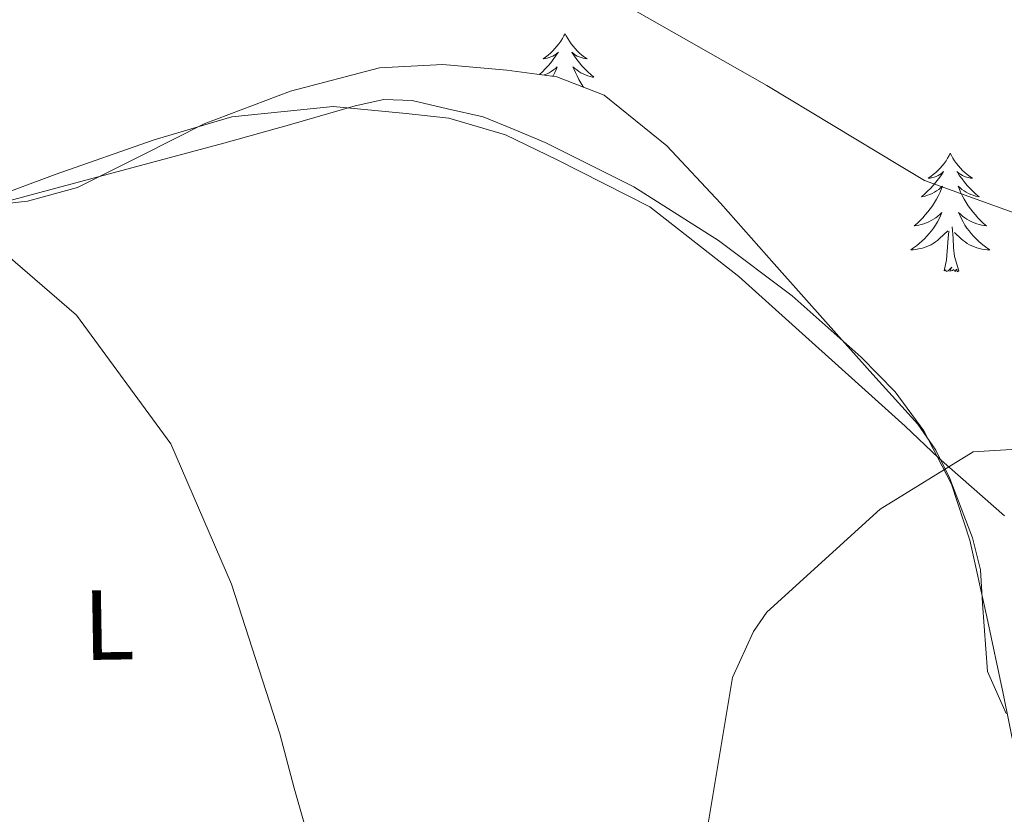
# Model space of a CAD drawing. Units: metres. Extents: x 575658 to 580146, y 4746963 to 4749984.
# Drawn here: x 578643 to 578742, y 4748489 to 4748569 of the extents above; entities that cross this region are included whole.
import ezdxf
from ezdxf.enums import TextEntityAlignment as Align

# ---------------------------------------------------------------- set-up
doc = ezdxf.new("R2010")
doc.units = ezdxf.units.M
doc.header["$MEASUREMENT"] = 0
for name, color, linetype, lineweight in [('Level 1', 19, 'Continuous', 0), ('Level 35', 92, 'Continuous', 0), ('Level 36', 19, 'Continuous', 40), ('Level 37', 92, 'Continuous', 0), ('Level 5', 36, 'Continuous', 0)]:
    doc.layers.add(name, color=color, linetype=linetype, lineweight=lineweight)
doc.styles.add('Arial', font='ARIAL.TTF', dxfattribs={"height": 0.2})

msp = doc.modelspace()

# ---------------------------------------------------------------- linework, layer by layer
at = {"layer": 'Level 1', "color": 19, "linetype": 'Continuous', "lineweight": 0, "ltscale": 0.5}
msp.add_polyline3d([(578742.43, 4748519.27, 565.64), (578735.79, 4748525.12, 564.8), (578732.44, 4748528.31, 564.27), (578715.7, 4748543.36, 562.83), (578706.76, 4748550.37, 562.68), (578697.44, 4748555.12, 562.69), (578692.22, 4748557.62, 562.62), (578686.53, 4748559.28, 562.8), (578682.23, 4748559.76, 562.7), (578674.9, 4748560.46, 562.47), (578664.69, 4748559.43, 562.09), (578656.89, 4748557.1, 561.39), (578646.91, 4748553.62, 560.31), (578635.05, 4748549.19, 559.6)], dxfattribs=at)
at = {"layer": 'Level 35', "color": 92, "linetype": 'Continuous', "lineweight": 0, "ltscale": 0.5}
msp.add_polyline3d([(578742.62, 4748499.41, 566.76), (578740.72, 4748503.62, 566.28), (578740.22, 4748510.46, 565.81), (578740.02, 4748513.86, 565.55), (578739.23, 4748517.07, 565.21), (578736.95, 4748523.03, 564.19), (578735.55, 4748525.9, 563.71), (578733.72, 4748528.49, 563.44), (578729.21, 4748533.51, 563.31), (578724.7, 4748538.52, 563.22), (578719.28, 4748544.64, 562.99), (578713.87, 4748550.75, 562.78), (578708.48, 4748556.51, 562.64), (578702.17, 4748561.62, 562.55), (578697.4, 4748563.46, 562.55), (578692.38, 4748564.12, 562.55), (578685.94, 4748564.7, 562.49), (578679.54, 4748564.35, 562.33), (578670.61, 4748562.02, 561.8), (578661.92, 4748558.74, 561.23), (578655.6, 4748555.53, 560.99), (578649.18, 4748552.33, 560.78), (578644.13, 4748550.96, 560.4), (578639.03, 4748550.39, 560.12)], dxfattribs=at)
at = {"layer": 'Level 36', "color": 92, "linetype": 'Continuous', "lineweight": 0}
for points in [[(578698.22, 4748567.79, 0.01), (578698.11, 4748567.57, 0.01), (578697.96, 4748567.3, 0.01), (578697.79, 4748567.03, 0.01), (578697.61, 4748566.78, 0.01), (578697.41, 4748566.53, 0.01), (578697.21, 4748566.29, 0.01), (578696.99, 4748566.06, 0.01), (578696.76, 4748565.85, 0.01), (578696.52, 4748565.64, 0.01), (578696.27, 4748565.45, 0.01), (578696.01, 4748565.28, 0.01), (578696.21, 4748565.3, 0.01), (578696.41, 4748565.34, 0.01), (578696.61, 4748565.39, 0.01), (578696.8, 4748565.46, 0.01), (578696.99, 4748565.55, 0.01), (578697.17, 4748565.64, 0.01), (578697.35, 4748565.76, 0.01), (578697.55, 4748565.95, 0.01), (578697.51, 4748565.88, 0.01), (578697.28, 4748565.54, 0.01), (578697.04, 4748565.2, 0.01), (578696.78, 4748564.88, 0.01), (578696.51, 4748564.56, 0.01), (578696.23, 4748564.26, 0.01), (578695.94, 4748563.96, 0.01), (578695.65, 4748563.69, 0.01)], [(578698.22, 4748567.79, 0.01), (578698.33, 4748567.57, 0.01), (578698.49, 4748567.3, 0.01), (578698.66, 4748567.03, 0.01), (578698.84, 4748566.78, 0.01), (578699.03, 4748566.53, 0.01), (578699.24, 4748566.29, 0.01), (578699.46, 4748566.06, 0.01), (578699.69, 4748565.85, 0.01), (578699.93, 4748565.64, 0.01), (578700.18, 4748565.45, 0.01), (578700.44, 4748565.28, 0.01), (578700.24, 4748565.3, 0.01), (578700.04, 4748565.34, 0.01), (578699.84, 4748565.39, 0.01), (578699.65, 4748565.46, 0.01), (578699.46, 4748565.55, 0.01), (578699.27, 4748565.64, 0.01), (578699.1, 4748565.76, 0.01), (578698.9, 4748565.95, 0.01), (578698.94, 4748565.88, 0.01), (578699.17, 4748565.54, 0.01), (578699.41, 4748565.2, 0.01), (578699.67, 4748564.88, 0.01), (578699.93, 4748564.56, 0.01), (578700.21, 4748564.26, 0.01), (578700.51, 4748563.96, 0.01), (578700.81, 4748563.68, 0.01), (578701.12, 4748563.41, 0.01), (578701, 4748563.43, 0.01), (578700.75, 4748563.49, 0.01), (578700.51, 4748563.56, 0.01), (578700.27, 4748563.65, 0.01), (578700.04, 4748563.75, 0.01), (578699.82, 4748563.87, 0.01), (578699.6, 4748564, 0.01), (578699.4, 4748564.15, 0.01), (578699.2, 4748564.3, 0.01), (578699.01, 4748564.47, 0.01), (578699.1, 4748564.25, 0.01), (578699.26, 4748563.89, 0.01), (578699.43, 4748563.54, 0.01), (578699.61, 4748563.19, 0.01), (578699.81, 4748562.85, 0.01), (578700.03, 4748562.52, 0.01), (578700.09, 4748562.42, 0.01)], [(578696.12, 4748563.63, 0.01), (578696.17, 4748563.65, 0.01), (578696.41, 4748563.75, 0.01), (578696.63, 4748563.87, 0.01), (578696.84, 4748564, 0.01), (578697.05, 4748564.15, 0.01), (578697.25, 4748564.3, 0.01), (578697.43, 4748564.47, 0.01), (578697.35, 4748564.25, 0.01), (578697.19, 4748563.89, 0.01), (578697.02, 4748563.54, 0.01), (578697.01, 4748563.51, 0.01)], [(578630.37, 4748547.8, 558.35), (578647.13, 4748552.29, 560.29), (578663.88, 4748556.77, 562.33), (578670.49, 4748558.64, 562.5), (578677.11, 4748560.53, 562.55), (578679.98, 4748561.16, 562.99), (578682.85, 4748561.07, 563.22), (578686.41, 4748560.24, 562.89), (578689.97, 4748559.42, 562.55), (578693.09, 4748558.14, 562.67), (578696.21, 4748556.86, 562.78), (578705.14, 4748552.37, 562.63), (578713.65, 4748546.97, 562.55), (578721.07, 4748541.42, 563.07), (578728.01, 4748535.25, 563.66), (578731.43, 4748531.75, 563.96), (578734.34, 4748527.83, 564.33), (578737.12, 4748522.48, 565.05), (578738.95, 4748516.83, 565.88), (578740.65, 4748509.13, 566.8), (578742.31, 4748501.39, 567.65), (578743.53, 4748495.43, 567.93), (578744.72, 4748489.47, 568.09), (578745.07, 4748484.16, 569.17)], [(578736.99, 4748555.77, 0.01), (578736.88, 4748555.55, 0.01), (578736.72, 4748555.27, 0.01), (578736.56, 4748555.01, 0.01), (578736.37, 4748554.75, 0.01), (578736.18, 4748554.5, 0.01), (578735.97, 4748554.26, 0.01), (578735.75, 4748554.04, 0.01), (578735.52, 4748553.82, 0.01), (578735.28, 4748553.62, 0.01), (578735.03, 4748553.43, 0.01), (578734.77, 4748553.25, 0.01), (578734.97, 4748553.27, 0.01), (578735.17, 4748553.31, 0.01), (578735.37, 4748553.37, 0.01), (578735.57, 4748553.44, 0.01), (578735.76, 4748553.52, 0.01), (578735.94, 4748553.62, 0.01), (578736.11, 4748553.73, 0.01), (578736.32, 4748553.92, 0.01), (578736.28, 4748553.86, 0.01), (578736.05, 4748553.51, 0.01), (578735.8, 4748553.18, 0.01), (578735.55, 4748552.85, 0.01), (578735.28, 4748552.53, 0.01), (578735, 4748552.23, 0.01), (578734.71, 4748551.94, 0.01), (578734.41, 4748551.65, 0.01), (578734.09, 4748551.38, 0.01), (578734.22, 4748551.4, 0.01), (578734.46, 4748551.46, 0.01), (578734.7, 4748551.54, 0.01), (578734.94, 4748551.62, 0.01), (578735.17, 4748551.73, 0.01), (578735.39, 4748551.84, 0.01), (578735.61, 4748551.98, 0.01), (578735.82, 4748552.12, 0.01), (578736.01, 4748552.28, 0.01), (578736.2, 4748552.45, 0.01), (578736.11, 4748552.22, 0.01), (578735.96, 4748551.86, 0.01), (578735.79, 4748551.51, 0.01), (578735.6, 4748551.16, 0.01), (578735.4, 4748550.82, 0.01), (578735.19, 4748550.49, 0.01), (578734.96, 4748550.17, 0.01), (578734.72, 4748549.86, 0.01), (578734.47, 4748549.56, 0.01), (578734.21, 4748549.26, 0.01), (578733.93, 4748548.98, 0.01), (578733.65, 4748548.71, 0.01), (578733.35, 4748548.45, 0.01), (578733.55, 4748548.48, 0.01), (578733.81, 4748548.53, 0.01), (578734.07, 4748548.59, 0.01), (578734.33, 4748548.67, 0.01), (578734.59, 4748548.76, 0.01), (578734.84, 4748548.87, 0.01), (578735.08, 4748548.99, 0.01), (578735.31, 4748549.13, 0.01), (578735.54, 4748549.28, 0.01), (578735.75, 4748549.44, 0.01), (578735.96, 4748549.62, 0.01), (578736.15, 4748549.81, 0.01), (578736.01, 4748549.48, 0.01)], [(578736.99, 4748555.77, 0.01), (578737.1, 4748555.55, 0.01), (578737.26, 4748555.27, 0.01), (578737.42, 4748555.01, 0.01), (578737.61, 4748554.75, 0.01), (578737.8, 4748554.5, 0.01), (578738.01, 4748554.26, 0.01), (578738.23, 4748554.04, 0.01), (578738.46, 4748553.82, 0.01), (578738.7, 4748553.62, 0.01), (578738.95, 4748553.43, 0.01), (578739.21, 4748553.25, 0.01), (578739.01, 4748553.27, 0.01), (578738.81, 4748553.31, 0.01), (578738.61, 4748553.37, 0.01), (578738.41, 4748553.44, 0.01), (578738.22, 4748553.52, 0.01), (578738.04, 4748553.62, 0.01), (578737.87, 4748553.73, 0.01), (578737.66, 4748553.92, 0.01), (578737.7, 4748553.86, 0.01), (578737.93, 4748553.51, 0.01), (578738.18, 4748553.18, 0.01), (578738.43, 4748552.85, 0.01), (578738.7, 4748552.53, 0.01), (578738.98, 4748552.23, 0.01), (578739.27, 4748551.94, 0.01), (578739.57, 4748551.65, 0.01), (578739.89, 4748551.38, 0.01), (578739.76, 4748551.4, 0.01), (578739.52, 4748551.46, 0.01), (578739.28, 4748551.54, 0.01), (578739.04, 4748551.62, 0.01), (578738.81, 4748551.73, 0.01), (578738.59, 4748551.84, 0.01), (578738.37, 4748551.98, 0.01), (578738.16, 4748552.12, 0.01), (578737.97, 4748552.28, 0.01), (578737.78, 4748552.45, 0.01), (578737.87, 4748552.22, 0.01), (578738.02, 4748551.86, 0.01), (578738.19, 4748551.51, 0.01), (578738.38, 4748551.16, 0.01), (578738.58, 4748550.82, 0.01), (578738.79, 4748550.49, 0.01), (578739.02, 4748550.17, 0.01), (578739.26, 4748549.86, 0.01), (578739.51, 4748549.56, 0.01), (578739.77, 4748549.26, 0.01), (578740.05, 4748548.98, 0.01), (578740.33, 4748548.71, 0.01), (578740.63, 4748548.45, 0.01), (578740.43, 4748548.48, 0.01), (578740.17, 4748548.53, 0.01), (578739.91, 4748548.59, 0.01), (578739.65, 4748548.67, 0.01), (578739.39, 4748548.76, 0.01), (578739.14, 4748548.87, 0.01), (578738.9, 4748548.99, 0.01), (578738.67, 4748549.13, 0.01), (578738.44, 4748549.28, 0.01), (578738.23, 4748549.44, 0.01), (578738.02, 4748549.62, 0.01), (578737.83, 4748549.81, 0.01), (578737.97, 4748549.48, 0.01)], [(578736.009, 4748549.482, 0.01), (578735.859, 4748549.162, 0.01), (578735.689, 4748548.852, 0.01), (578735.509, 4748548.542, 0.01), (578735.309, 4748548.242, 0.01), (578735.099, 4748547.962, 0.01), (578734.878, 4748547.682, 0.01), (578734.638, 4748547.412, 0.01), (578734.388, 4748547.152, 0.01), (578734.138, 4748546.912, 0.01), (578733.868, 4748546.672, 0.01), (578733.588, 4748546.452, 0.01), (578733.298, 4748546.242, 0.01), (578733.008, 4748546.053, 0.01), (578733.268, 4748546.062, 0.01), (578733.538, 4748546.092, 0.01), (578733.798, 4748546.132, 0.01), (578734.058, 4748546.182, 0.01), (578734.308, 4748546.262, 0.01), (578734.558, 4748546.342, 0.01), (578734.808, 4748546.452, 0.01), (578735.048, 4748546.562, 0.01), (578735.278, 4748546.692, 0.01), (578735.498, 4748546.842, 0.01), (578735.708, 4748547.002, 0.01), (578735.908, 4748547.172, 0.01), (578736.758, 4748547.962, 0.01)], [(578737.969, 4748549.481, 0.01), (578738.119, 4748549.161, 0.01), (578738.288, 4748548.851, 0.01), (578738.468, 4748548.541, 0.01), (578738.668, 4748548.241, 0.01), (578738.878, 4748547.961, 0.01), (578739.098, 4748547.681, 0.01), (578739.338, 4748547.411, 0.01), (578739.588, 4748547.151, 0.01), (578739.838, 4748546.911, 0.01), (578740.108, 4748546.671, 0.01), (578740.388, 4748546.451, 0.01), (578740.678, 4748546.241, 0.01), (578740.968, 4748546.051, 0.01), (578740.708, 4748546.061, 0.01), (578740.438, 4748546.091, 0.01), (578740.178, 4748546.131, 0.01), (578739.918, 4748546.181, 0.01), (578739.668, 4748546.261, 0.01), (578739.418, 4748546.341, 0.01), (578739.168, 4748546.451, 0.01), (578738.928, 4748546.561, 0.01), (578738.698, 4748546.691, 0.01), (578738.478, 4748546.841, 0.01), (578738.268, 4748547.001, 0.01), (578738.068, 4748547.171, 0.01), (578737.408, 4748547.792, 0.01)], [(578736.37, 4748543.92, 0.01), (578736.62, 4748545.03, 0.01), (578736.73, 4748546.78, 0.01), (578736.78, 4748547.21, 0.01), (578736.84, 4748547.93, 0.01)], [(578737.84, 4748543.92, 0.01), (578737.41, 4748545.36, 0.01), (578737.32, 4748546.26, 0.01), (578737.27, 4748547.21, 0.01), (578737.17, 4748548.37, 0.01)], [(578737.84, 4748543.92, 0.01), (578737.67, 4748543.85, 0.01), (578737.65, 4748544.09, 0.01), (578737.46, 4748543.86, 0.01), (578737.34, 4748544.07, 0.01), (578737.22, 4748543.96, 0.01), (578736.95, 4748543.91, 0.01), (578737.14, 4748544.3, 0.01), (578736.76, 4748543.92, 0.01), (578736.57, 4748543.86, 0.01), (578736.53, 4748544.03, 0.01), (578736.37, 4748543.92, 0.01)]]:
    msp.add_polyline3d(points, dxfattribs=at)
at = {"layer": 'Level 5', "color": 36, "linetype": 'Continuous', "lineweight": 0}
for points in [[(578627.59, 4748601.54, 560.01), (578643.42, 4748598.68, 560.01), (578656.51, 4748589.63, 560.01), (578669.41, 4748580.94, 560.01), (578683.18, 4748574.75, 560.01), (578698.65, 4748571.88, 560.01), (578702.52, 4748570.94, 560.01), (578705.01, 4748570.25, 560.01), (578718.53, 4748562.58, 560.01), (578731.88, 4748554.54, 560.01), (578734.38, 4748553.02, 560.01), (578748.51, 4748547.94, 560.01)], [(578672.64, 4748486.02, 560.01), (578670.98, 4748491.87, 560.01), (578669.51, 4748497.35, 560.01), (578664.67, 4748512.41, 560.01), (578658.57, 4748526.53, 560.01), (578649.08, 4748539.49, 560.01), (578640.15, 4748547.14, 560.01)], [(578712.399, 4748486.911, 565.01), (578715.072, 4748503.009, 565.01), (578717.193, 4748507.638, 565.01), (578718.543, 4748509.588, 565.01), (578729.934, 4748519.965, 565.01), (578739.285, 4748525.723, 565.01), (578749.734, 4748526.351, 565.01), (578763.692, 4748520.248, 565.01), (578777.48, 4748513.136, 565.01), (578783.039, 4748510.015, 565.01), (578783.969, 4748509.395, 565.01), (578798.027, 4748502.383, 565.01), (578810.046, 4748497.071, 565.01), (578824.464, 4748491.338, 565.01), (578838.322, 4748485.516, 565.01)]]:
    msp.add_polyline3d(points, dxfattribs=at)

# ---------------------------------------------------------------- texts
at = {"layer": 'Level 37', "color": 92, "linetype": 'Continuous', "lineweight": 0, "style": 'Arial'}
msp.add_text('L', height=7, rotation=0.95396, dxfattribs=at).set_placement((578652.324, 4748508.307, 558.44), align=Align.MIDDLE_CENTER)

doc.saveas('drawing.dxf')
